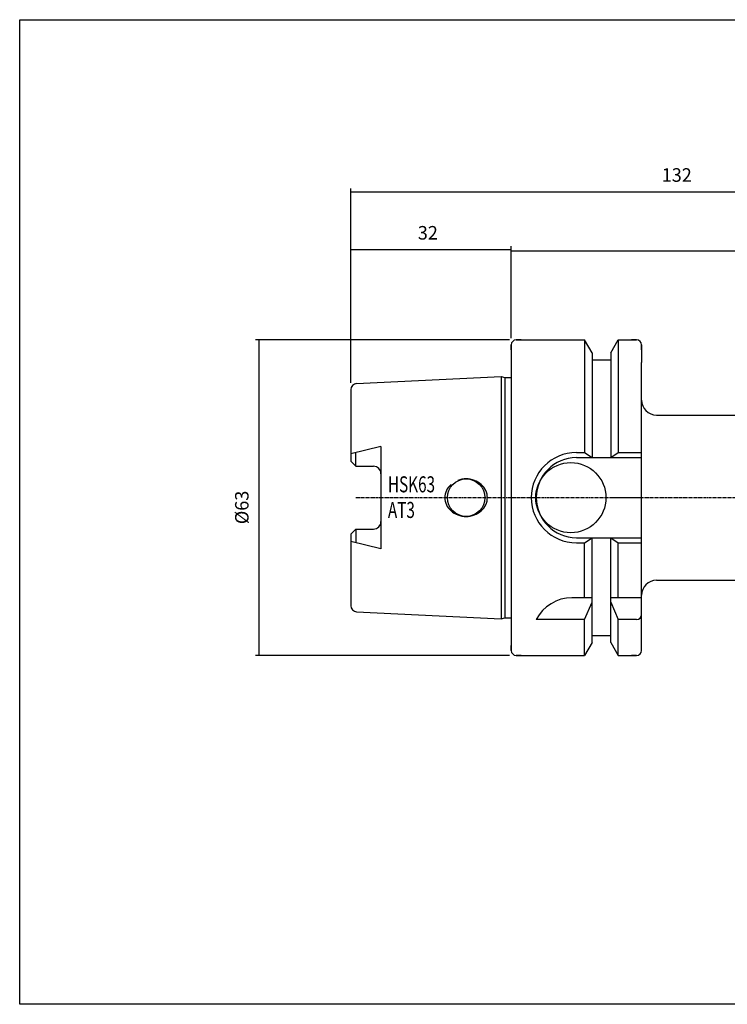
# Model space of a CAD drawing. Extents: x -3 to 284, y -8 to 189.
# Drawn here: x -3 to 138, y -8 to 189 of the extents above; entities that cross this region are included whole.
import ezdxf

# ---------------------------------------------------------------- set-up
doc = ezdxf.new("R2010")
doc.units = 0
doc.header["$MEASUREMENT"] = 0
doc.linetypes.add('CENTER', pattern=[0.95, 0.625, -0.125, 0.075, -0.125])
doc.layers.add('CK_LEVEL_1', color=7, linetype='CONTINUOUS')
doc.styles.add('BOX', font='txt.shx', dxfattribs={"height": 1})
doc.dimstyles.new('DIMSTYLE1', dxfattribs={"dimtxt": 2.7, "dimasz": 2.7, "dimexe": 2.7, "dimexo": 0.0625, "dimgap": 0.09, "dimtad": 0, "dimtih": 1, "dimtoh": 1, "dimdec": 4, "dimzin": 0, "dimtxsty": 'STANDARD', "dimcen": 0.09, "dimazin": 3, "dimtfac": 1, "dimtdec": 4, "dimtofl": 0, "dimtmove": 0, "dimatfit": 3, "dimtolj": 1, "dimtzin": 0})

# ---------------------------------------------------------------- blocks, each defined once
blk = doc.blocks.new('*D0')
at = {"layer": 'CK_LEVEL_1', "color": 4, "linetype": 'CONTINUOUS'}
for p, q in [((62.96, 116.13), (62.96, 143.4)), ((62.96, 142.73), (94.96, 142.73)), ((94.96, 125.05), (94.96, 143.4))]:
    blk.add_line(p, q, dxfattribs=at)
for points in [[(62.96, 142.73), (65.66, 143.13), (65.66, 142.32), (62.96, 142.73)], [(94.96, 142.73), (92.26, 142.32), (92.26, 143.13), (94.96, 142.73)]]:
    blk.add_solid(points, dxfattribs=at)
at = {"layer": 'CK_LEVEL_1', "color": 4, "linetype": 'CONTINUOUS', "style": 'BOX', "width": 0.98}
blk.add_text('32', height=2.7, dxfattribs=at).set_placement((76.31, 144.75))
blk = doc.blocks.new('*D1')
at = {"layer": 'CK_LEVEL_1', "color": 4, "linetype": 'CONTINUOUS'}
for p, q in [((94.96, 125.05), (94.96, 143.14)), ((94.96, 142.47), (194.96, 142.47)), ((194.96, 118.77), (194.96, 143.14))]:
    blk.add_line(p, q, dxfattribs=at)
for points in [[(94.96, 142.47), (97.66, 142.87), (97.66, 142.06), (94.96, 142.47)], [(194.96, 142.47), (192.26, 142.06), (192.26, 142.87), (194.96, 142.47)]]:
    blk.add_solid(points, dxfattribs=at)
at = {"layer": 'CK_LEVEL_1', "color": 4, "linetype": 'CONTINUOUS', "style": 'BOX', "width": 0.98}
blk.add_text('100', height=2.7, dxfattribs=at).set_placement((150.26, 144.49))
blk = doc.blocks.new('*D2')
at = {"layer": 'CK_LEVEL_1', "color": 4, "linetype": 'CONTINUOUS'}
for p, q in [((62.96, 116.13), (62.96, 154.94)), ((62.96, 154.26), (194.96, 154.26)), ((194.96, 118.77), (194.96, 154.94))]:
    blk.add_line(p, q, dxfattribs=at)
for points in [[(62.96, 154.26), (65.66, 154.67), (65.66, 153.86), (62.96, 154.26)], [(194.96, 154.26), (192.26, 153.86), (192.26, 154.67), (194.96, 154.26)]]:
    blk.add_solid(points, dxfattribs=at)
at = {"layer": 'CK_LEVEL_1', "color": 4, "linetype": 'CONTINUOUS', "style": 'BOX', "width": 0.98}
blk.add_text('132', height=2.7, dxfattribs=at).set_placement((124.99, 156.29))
blk = doc.blocks.new('*D4')
at = {"layer": 'CK_LEVEL_1', "color": 4, "linetype": 'CONTINUOUS'}
for p, q in [((94.61, 124.7), (43.89, 124.7)), ((44.56, 124.7), (44.56, 61.7)), ((94.61, 61.7), (43.89, 61.7))]:
    blk.add_line(p, q, dxfattribs=at)
for points in [[(44.56, 124.7), (44.97, 122), (44.16, 122), (44.56, 124.7)], [(44.56, 61.7), (44.16, 64.4), (44.97, 64.4), (44.56, 61.7)]]:
    blk.add_solid(points, dxfattribs=at)
at = {"layer": 'CK_LEVEL_1', "color": 4, "linetype": 'CONTINUOUS', "style": 'BOX', "width": 0.98}
blk.add_text('%%c63', height=2.7, rotation=90, dxfattribs=at).set_placement((42.54, 87.91))

msp = doc.modelspace()

# ---------------------------------------------------------------- linework, layer by layer
at = {"layer": 'CK_LEVEL_1', "color": 7, "linetype": 'CONTINUOUS'}
for p, q in [((96.95674, 124.70432), (95.95674, 124.70432)), ((95.95674, 124.70432), (109.57924, 124.70432)), ((109.57924, 124.70432), (109.57924, 102.20432)), ((111.08174, 122.10191), (109.57924, 124.70432)), ((114.83174, 122.10191), (116.33424, 124.70432)), ((116.33424, 124.70432), (116.33424, 102.20432)), ((116.33424, 124.70432), (119.95674, 124.70432)), ((119.95674, 124.70432), (118.95674, 124.70432)), ((94.95674, 122.70432), (94.95674, 123.70432)), ((94.95674, 123.70432), (94.95674, 62.70432)), ((111.08174, 122.10191), (111.08174, 101.20432)), ((114.83174, 122.10191), (114.83174, 101.20432)), ((120.95674, 122.70432), (120.95674, 123.70432)), ((120.95674, 123.70432), (120.95674, 120.20432)), ((111.08174, 120.70432), (114.83174, 120.70432)), ((120.95674, 66.20432), (120.95674, 120.20432)), ((64.09682, 115.97632), (92.95674, 117.41932)), ((92.95674, 117.41932), (92.95674, 68.98932)), ((92.95674, 117.41932), (93.70315, 117.21932)), ((93.70315, 117.21932), (93.70315, 69.18932)), ((93.70315, 117.21932), (94.95674, 117.21932)), ((62.95674, 114.77782), (62.95674, 100.47432)), ((123.95674, 109.70432), (170.95674, 109.70432)), ((68.95674, 103.44777), (62.95674, 101.9543)), ((68.95674, 103.44777), (68.95674, 82.96087)), ((62.95674, 100.47432), (63.95674, 99.47432)), ((63.95674, 99.47432), (63.95674, 102.20321)), ((107.95674, 102.20432), (109.57924, 102.20432)), ((107.95674, 101.20432), (120.95674, 101.20432)), ((109.57924, 102.20432), (111.08174, 101.20432)), ((114.83174, 101.20432), (116.33424, 102.20432)), ((116.33424, 102.20432), (120.95674, 102.20432)), ((63.95674, 99.47432), (67.45674, 99.47432)), ((62.95674, 85.93432), (63.95674, 86.93432)), ((63.95674, 86.93432), (67.45674, 86.93432)), ((63.95674, 86.93432), (63.95674, 84.20542)), ((62.95674, 85.93432), (62.95674, 71.63081)), ((107.95674, 85.20432), (120.95674, 85.20432)), ((109.57924, 84.20432), (111.08174, 85.20432)), ((111.08174, 64.30672), (111.08174, 85.20432)), ((114.83174, 85.20432), (116.33424, 84.20432)), ((114.83174, 64.30672), (114.83174, 85.20432)), ((68.95674, 82.96087), (62.95674, 84.45433)), ((107.95674, 84.20432), (109.57924, 84.20432)), ((109.57924, 73.20432), (109.57924, 84.20432)), ((116.33424, 84.20432), (120.95674, 84.20432)), ((116.33424, 73.20432), (116.33424, 84.20432)), ((123.95674, 76.70432), (170.95674, 76.70432)), ((111.08174, 73.20432), (107.06846, 73.20432)), ((120.95674, 73.20432), (114.83174, 73.20432)), ((109.57924, 68.86813), (111.08174, 72.34596)), ((114.83174, 72.34596), (116.33424, 68.86813)), ((64.09682, 70.43231), (92.95674, 68.98932)), ((92.95674, 68.98932), (93.70315, 69.18932)), ((93.70315, 69.18932), (94.95674, 69.18932)), ((109.57924, 68.86813), (99.95674, 68.86813)), ((109.57924, 61.70432), (109.57924, 68.86813)), ((119.95674, 68.86813), (116.33424, 68.86813)), ((116.33424, 61.70432), (116.33424, 68.86813)), ((111.08174, 65.70432), (114.83174, 65.70432)), ((120.95674, 62.70432), (120.95674, 66.20432)), ((94.95674, 62.70432), (94.95674, 63.70432)), ((111.08174, 64.30672), (109.57924, 61.70432)), ((114.83174, 64.30672), (116.33424, 61.70432)), ((96.95674, 61.70432), (95.95674, 61.70432)), ((95.95674, 61.70432), (109.57924, 61.70432)), ((116.33424, 61.70432), (119.95674, 61.70432)), ((119.95674, 61.70432), (118.95674, 61.70432))]:
    msp.add_line(p, q, dxfattribs=at)
at = {"layer": 'CK_LEVEL_1', "color": 1, "linetype": 'CENTER'}
for p, q in [((63.95674, 93.20432), (120.95674, 93.20432)), ((114.81285, 93.20432), (200.00613, 93.20432))]:
    msp.add_line(p, q, dxfattribs=at)
at = {"layer": 'CK_LEVEL_1', "color": 6, "linetype": 'CONTINUOUS'}
msp.add_polyline3d([(-3.14326, 188.65432, 0), (284.22674, 188.65432, 0), (284.22674, -7.97268, 0), (-3.14326, -7.97268, 0), (-3.14326, 188.65432, 0)], dxfattribs=at)
at = {"layer": 'CK_LEVEL_1', "color": 7, "linetype": 'CONTINUOUS'}
for points in [[(85.95674, 96.95432, 0), (85.95674, 96.95432, 0)], [(87.60672, 96.66225, 0), (87.60672, 96.66225, 0)], [(88.96195, 95.85597, 0), (88.96195, 95.85597, 0)], [(89.89197, 94.61557, 0), (89.89197, 94.61557, 0)], [(81.70674, 93.20432, 0), (81.70674, 93.20432, 0)], [(90.20674, 93.20432, 0), (90.20674, 93.20432, 0)], [(82.02152, 91.79306, 0), (82.02152, 91.79306, 0)], [(82.95154, 90.55267, 0), (82.95154, 90.55267, 0)], [(88.96195, 90.55267, 0), (88.96195, 90.55267, 0)], [(89.89197, 91.79306, 0), (89.89197, 91.79306, 0)], [(84.30677, 89.74639, 0), (84.30677, 89.74639, 0)], [(85.95674, 89.45432, 0), (85.95674, 89.45432, 0)], [(87.60672, 89.74639, 0), (87.60672, 89.74639, 0)]]:
    msp.add_polyline3d(points, dxfattribs=at)
for centre, radius in [((106.85674, 93.20432), 7), ((85.95674, 93.20432), 3.75)]:
    msp.add_circle(centre, radius, dxfattribs=at)
for centre, radius, start, end in [((95.95674, 123.70432), 1, 90, 180), ((119.95674, 123.70432), 1, 0, 90), ((64.15674, 114.77782), 1.2, 92.8624052, 180), ((123.95674, 112.70432), 3, 180, 270), ((107.95674, 93.20432), 9, 90, 270), ((107.95674, 93.20432), 8, 90, 270), ((67.45674, 97.97432), 1.5, 0, 90), ((85.95674, 92.14774), 4.80658, 90, 110.0764763), ((85.95674, 92.14774), 4.80658, 69.9235237, 90), ((86.14537, 92.66385), 4.25708, 48.5763344, 69.9235237), ((85.02775, 93.20432), 3.32101, 154.8526658, 180), ((85.47754, 92.99317), 3.81789, 131.4236656, 154.8526658), ((86.43595, 92.99317), 3.81789, 25.1473342, 48.5763344), ((86.88573, 93.20432), 3.32101, 0, 25.1473342), ((85.02775, 93.20432), 3.32101, 180, 205.1473342), ((86.88573, 93.20432), 3.32101, 334.8526658, 360), ((85.47754, 93.41546), 3.81789, 205.1473342, 228.5763344), ((85.76811, 93.74478), 4.25708, 228.5763344, 249.9235237), ((86.14537, 93.74478), 4.25708, 290.0764763, 311.4236656), ((86.43595, 93.41546), 3.81789, 311.4236656, 334.8526658), ((85.95674, 94.2609), 4.80658, 249.9235237, 270), ((85.95674, 94.2609), 4.80658, 270, 290.0764763), ((67.45674, 88.43432), 1.5, 270, 360), ((123.95674, 73.70432), 3, 90, 180), ((107.06846, 65.20432), 8, 90, 152.7433807), ((64.15674, 71.63081), 1.2, 180, 267.1375948), ((119.95674, 69.86813), 1, 270, 360), ((95.95674, 62.70432), 1, 180, 270), ((119.95674, 62.70432), 1, 270, 360)]:
    msp.add_arc(centre, radius, start, end, dxfattribs=at)

# ---------------------------------------------------------------- texts
at = {"layer": 'CK_LEVEL_1', "color": 4, "linetype": 'CONTINUOUS', "style": 'BOX', "width": 0.7}
for s, p in [('HSK63', (70.34725, 94.26958)), ('AT3', (70.34725, 89.14958))]:
    msp.add_text(s, height=3.2, dxfattribs=at).set_placement(p)

# ---------------------------------------------------------------- dimensions: what is measured, and where the dimension line sits
at = {"layer": 'CK_LEVEL_1', "color": 4, "linetype": 'CONTINUOUS'}
for base, p1, p2, picture, middle in [((62.95674, 154.26083), (62.95674, 114.77782), (194.95674, 117.41842), '*D2', (124.98774, 156.28583)), ((62.95674, 142.72653), (62.95674, 114.77782), (94.95674, 123.70432), '*D0', (76.31074, 144.75153)), ((94.95674, 142.46767), (94.95674, 123.70432), (194.95674, 117.41842), '*D1', (150.25762, 144.49267))]:
    dim = msp.add_linear_dim(base=base, p1=p1, p2=p2, dimstyle='DIMSTYLE1', dxfattribs=at)
    dim.commit()
    dim.dimension.update_dxf_attribs({"geometry": picture, "text_midpoint": middle})
dim = msp.add_linear_dim(base=(44.56378, 124.70432), p1=(95.95674, 124.70432), p2=(95.95674, 61.70432), angle=90, dimstyle='DIMSTYLE1', dxfattribs=at)
dim.commit()
dim.dimension.update_dxf_attribs({"geometry": '*D4', "text_midpoint": (42.53878, 87.91232)})

doc.saveas('drawing.dxf')
